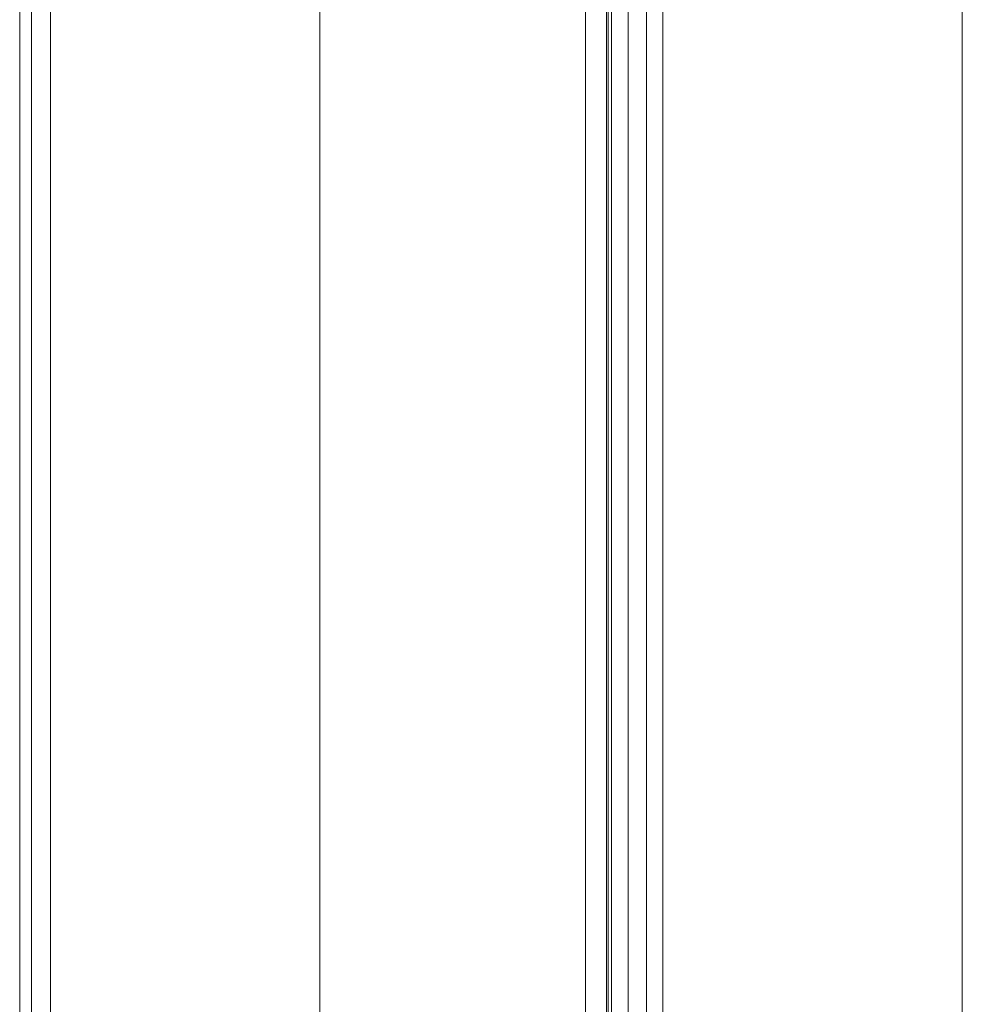
# Model space of a CAD drawing. Extents: x 0 to 8538, y 0 to 5940.
# Drawn here: x 3156 to 3224, y 1498 to 1569 of the extents above; entities that cross this region are included whole.
import ezdxf

# ---------------------------------------------------------------- set-up
doc = ezdxf.new("R2010")
doc.units = 0
doc.layers.add('M1', color=3, linetype='CONTINUOUS')

msp = doc.modelspace()

# ---------------------------------------------------------------- linework, layer by layer
at = {"layer": 'M1', "linetype": 'CONTINUOUS', "lineweight": 13}
for p, q in [((3223.932323, 1931.510608), (3223.932323, 1298.486605)), ((3202.402817, 1625.883621), (3202.402817, 1419.647516)), ((3201.223291, 1625.006534), (3201.223291, 1419.647516)), ((3199.927093, 1617.691721), (3199.927093, 1423.881722)), ((3198.718688, 1616.483311), (3198.718688, 1423.881722)), ((3198.350071, 1616.114699), (3198.350071, 1423.579274)), ((3198.470708, 1616.235335), (3198.470708, 1429.628144)), ((3196.837856, 1615.63079), (3196.837856, 1423.579274)), ((3156.180726, 1594.038692), (3156.180726, 1419.647516)), ((3158.397567, 1594.038692), (3158.397567, 1402.98427)), ((3177.751167, 1594.038692), (3177.751167, 1402.98427)), ((3157.036163, 1588.830137), (3157.036163, 1419.647516))]:
    msp.add_line(p, q, dxfattribs=at)

doc.saveas('drawing.dxf')
